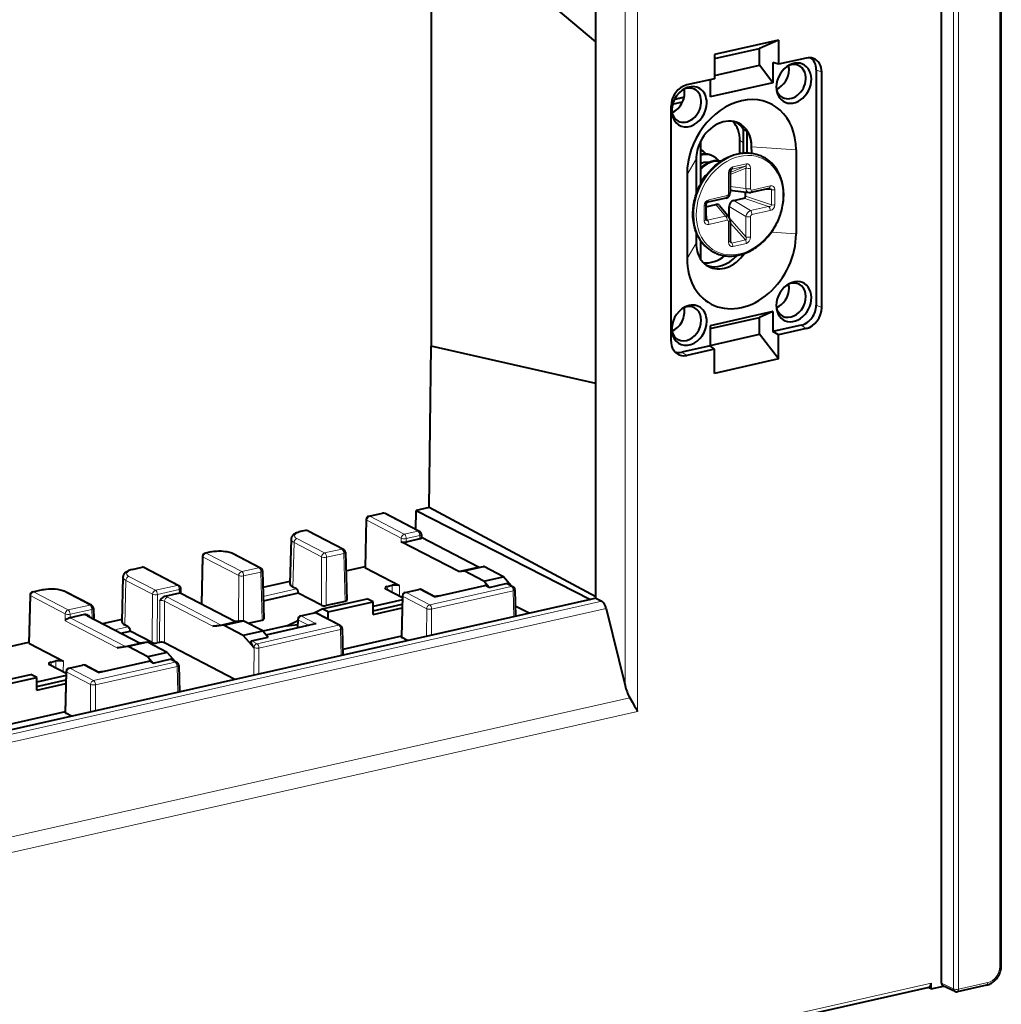
# Model space of a CAD drawing. Extents: x 0 to 420, y 0 to 297.
# Drawn here: x 332 to 360, y 234 to 261 of the extents above; entities that cross this region are included whole.
import ezdxf

# ---------------------------------------------------------------- set-up
doc = ezdxf.new("R2010")
doc.units = 0

msp = doc.modelspace()

# ---------------------------------------------------------------- linework, layer by layer
at = {"color": 7, "lineweight": 18}
for p, q in [((359.655945, 279.070282), (359.655945, 234.689392)), ((358.366394, 278.820312), (358.366394, 234.063599)), ((358.503937, 278.811035), (358.503937, 234.054321)), ((349.52713, 241.815704), (349.52713, 268.663086)), ((349.183289, 242.542236), (349.183289, 267.982941)), ((354.682709, 259.688538), (354.527039, 259.755859)), ((350.552887, 258.903442), (350.827698, 258.965271)), ((352.392639, 257.77536), (352.486572, 257.724609)), ((353.963135, 257.514648), (352.721527, 257.602264)), ((350.914001, 256.828461), (351.171143, 257.254822)), ((352.545471, 257.057587), (352.122437, 256.881592)), ((352.545471, 257.057587), (352.166107, 256.972229)), ((352.572968, 257.124695), (352.193604, 257.039307)), ((352.077393, 256.864532), (352.077393, 256.292114)), ((352.561462, 257.007324), (352.122437, 256.824646)), ((352.166107, 256.972229), (352.148376, 256.962372)), ((352.166107, 256.972229), (352.156555, 256.968658)), ((352.561462, 256.434875), (352.561462, 257.007324)), ((352.689148, 256.429779), (352.689148, 257.002197)), ((353.239197, 256.507294), (352.730286, 256.392761)), ((352.036255, 256.236572), (351.527374, 256.12207)), ((352.122437, 256.489594), (352.561462, 256.434875)), ((353.271484, 256.404327), (353.065399, 256.406616)), ((353.271484, 255.977585), (353.271484, 256.404327)), ((353.371307, 255.979584), (353.371307, 256.406311)), ((351.395233, 255.961624), (351.395233, 255.534882)), ((351.722321, 255.987961), (351.990845, 255.664581)), ((352.219727, 256.099915), (352.684875, 255.82077)), ((353.193756, 255.935287), (352.505066, 256.164124)), ((353.271484, 255.977585), (352.549103, 256.21759)), ((351.481934, 255.550064), (351.440277, 255.896515)), ((352.096344, 255.933319), (352.561462, 255.65419)), ((352.684875, 255.82077), (353.193756, 255.935287)), ((352.730286, 255.70462), (353.239197, 255.819138)), ((351.481934, 255.550064), (351.990845, 255.664581)), ((351.527374, 255.433914), (352.036255, 255.548431)), ((352.077393, 255.511414), (352.077393, 254.93898)), ((352.561462, 255.081757), (352.112152, 255.594345)), ((352.545471, 254.997543), (352.122437, 255.480164)), ((352.561462, 255.081757), (352.561462, 255.65419)), ((352.689148, 255.07666), (352.689148, 255.649094)), ((353.963135, 255.165421), (353.274017, 255.21405)), ((350.914001, 254.479233), (351.171143, 254.905579)), ((352.166107, 254.91217), (352.122437, 255.005676)), ((352.166107, 254.91217), (352.545471, 254.997543)), ((352.193604, 254.816498), (352.572968, 254.901886)), ((354.682709, 253.110703), (354.527039, 253.178009)), ((354.246765, 252.522186), (354.109344, 252.614166)), ((350.905212, 251.770203), (350.767792, 251.862183)), ((341.927887, 245.823044), (341.962372, 247.161316)), ((342.926208, 246.660309), (341.962372, 247.161316)), ((342.045898, 247.27243), (342.424713, 247.357681)), ((343.009735, 246.771439), (342.045898, 247.27243)), ((342.424713, 247.357681), (343.38855, 246.856689)), ((340.273621, 246.873596), (340.124481, 246.840027)), ((341.264923, 246.358307), (340.273621, 246.873596)), ((340.781677, 246.249573), (340.010193, 246.650574)), ((342.92569, 246.563873), (342.926208, 246.660309)), ((343.38855, 246.856689), (343.009735, 246.771439)), ((343.064178, 246.554092), (343.064697, 246.650543)), ((343.443512, 246.735794), (343.064697, 246.650543)), ((343.445953, 246.640015), (343.443512, 246.735794)), ((339.894592, 245.294983), (339.926666, 246.539459)), ((340.698151, 246.138443), (339.926666, 246.539459)), ((341.264923, 246.358307), (340.781677, 246.249573)), ((337.354767, 244.817078), (337.388641, 246.132034)), ((338.379944, 245.616745), (337.388641, 246.132034)), ((337.621307, 246.276718), (337.472168, 246.243149)), ((338.46347, 245.727875), (337.472168, 246.243149)), ((338.946716, 245.836624), (338.175262, 246.23764)), ((340.69104, 244.785934), (340.698151, 246.138443)), ((340.829529, 244.776169), (340.836639, 246.128662)), ((341.319855, 246.237411), (340.836639, 246.128662)), ((341.35437, 244.894287), (341.319855, 246.237411)), ((335.425446, 245.782547), (335.69989, 245.844315)), ((336.663696, 245.343323), (335.69989, 245.844315)), ((338.946716, 245.836624), (338.46347, 245.727875)), ((336.055145, 245.20636), (335.311157, 245.593094)), ((338.37323, 244.340988), (338.379944, 245.616745)), ((338.511841, 244.350922), (338.518433, 245.606979)), ((339.001678, 245.715729), (338.518433, 245.606979)), ((339.036163, 244.372589), (339.001678, 245.715729)), ((332.647827, 245.157471), (332.922272, 245.219238)), ((335.195557, 244.237503), (335.227631, 245.481964)), ((335.971619, 245.095245), (335.227631, 245.481964)), ((336.663696, 245.343323), (336.055145, 245.20636)), ((336.718658, 245.222412), (336.110107, 245.08548)), ((336.718658, 245.222412), (336.7211, 245.126633)), ((339.813629, 245.441193), (339.058868, 245.271347)), ((339.99173, 245.244507), (339.064911, 245.035919)), ((342.536621, 245.219406), (342.53418, 245.31398)), ((342.668213, 245.151001), (342.66922, 245.344376)), ((342.875427, 245.043274), (342.876953, 245.329712)), ((343.058655, 245.142502), (343.437439, 245.227753)), ((343.437439, 245.227753), (343.849701, 245.013458)), ((343.720154, 244.798645), (346.00238, 245.312256)), ((343.849701, 245.013458), (345.286377, 245.336777)), ((346.00238, 245.312256), (345.850128, 245.391388)), ((332.529816, 243.708084), (332.564301, 245.046341)), ((333.528137, 244.545349), (332.564301, 245.046341)), ((333.611664, 244.656479), (332.647827, 245.157471)), ((333.476196, 245.180145), (334.220184, 244.793427)), ((335.964508, 243.742737), (335.971619, 245.095245)), ((336.102997, 243.732971), (336.110107, 245.08548)), ((337.888916, 244.234161), (336.393799, 245.011337)), ((338.27356, 244.320724), (336.722534, 245.126968)), ((340.045227, 245.123276), (339.068298, 244.903427)), ((342.945465, 243.880707), (342.975128, 245.031372)), ((342.975128, 245.031372), (343.636627, 244.687531)), ((343.058655, 245.142502), (343.720154, 244.798645)), ((343.775085, 244.67775), (346.057343, 245.191345)), ((346.075867, 244.469727), (346.057343, 245.191345)), ((348.528442, 244.896545), (320.860138, 238.669998)), ((348.653839, 244.698181), (320.860138, 238.44342)), ((334.220184, 244.793427), (333.611664, 244.656479)), ((334.275146, 244.672531), (333.666626, 244.535583)), ((334.281555, 244.423386), (334.275146, 244.672531)), ((336.171783, 244.909988), (336.16568, 243.74707)), ((336.310272, 244.900208), (336.304169, 243.737305)), ((337.657013, 244.200165), (336.310272, 244.900208)), ((343.632568, 243.919876), (343.636627, 244.687531)), ((343.771271, 243.951096), (343.775085, 244.67775)), ((333.528137, 244.545349), (333.52713, 244.355759)), ((335.215698, 243.632584), (333.664673, 244.438812)), ((333.666626, 244.535583), (333.666107, 244.439133)), ((335.600342, 243.719147), (334.105225, 244.496307)), ((334.200134, 244.465576), (334.217316, 244.470139)), ((334.217316, 244.470139), (334.217651, 244.456604)), ((340.134796, 244.484512), (340.513611, 244.569763)), ((340.134796, 244.484512), (340.547058, 244.270218)), ((340.513611, 244.569763), (341.17511, 244.225906)), ((334.983795, 243.598587), (333.52713, 244.355759)), ((335.114594, 244.383713), (334.586487, 244.264877)), ((334.904388, 244.09964), (335.292694, 244.187012)), ((341.17511, 244.225906), (338.892883, 243.712311)), ((339.154022, 243.956726), (340.547058, 244.270218)), ((340.045929, 244.165985), (340.05127, 244.373383)), ((340.05127, 244.373383), (340.328094, 244.229477)), ((335.083313, 244.006638), (335.346191, 244.065796)), ((341.230072, 244.105011), (338.947845, 243.591415)), ((341.248596, 243.383377), (341.230072, 244.105011)), ((338.892883, 243.712311), (338.740631, 243.791443)), ((338.805328, 242.833542), (338.809357, 243.601181)), ((338.809357, 243.601181), (338.805481, 243.603195)), ((338.944031, 242.864746), (338.947845, 243.591415)), ((333.13855, 243.104431), (333.136108, 243.19902)), ((333.270142, 243.036041), (333.271149, 243.229416)), ((333.477356, 242.928314), (333.478882, 243.214752)), ((333.660553, 243.027527), (334.039368, 243.112778)), ((333.660553, 243.027527), (334.322083, 242.683685)), ((334.039368, 243.112778), (334.45163, 242.898499)), ((334.322083, 242.683685), (336.604309, 243.197281)), ((334.377014, 242.56279), (336.659241, 243.076385)), ((334.45163, 242.898499), (335.888306, 243.221802)), ((336.604309, 243.197281), (336.452057, 243.276428)), ((336.677795, 242.354752), (336.659241, 243.076385)), ((333.547394, 241.765732), (333.577026, 242.916412)), ((333.577026, 242.916412), (334.238525, 242.572556)), ((334.234497, 241.804916), (334.238525, 242.572556)), ((334.373199, 241.836121), (334.377014, 242.56279)), ((349.312622, 242.202942), (320.859039, 235.799667)), ((349.52713, 241.81572), (320.747559, 235.339096)), ((312.585297, 224.057343), (357.738403, 234.218704)), ((358.026855, 234.223679), (358.366394, 234.063599)), ((359.321838, 234.238388), (358.503937, 234.054321))]:
    msp.add_line(p, q, dxfattribs=at)
at = {"color": 7, "lineweight": 40}
for p, q in [((359.700989, 234.717972), (359.700989, 279.098846)), ((358.026855, 234.223679), (358.026855, 279.000122)), ((348.362671, 244.984344), (348.362671, 266.227295)), ((343.761932, 264.410614), (343.761932, 252.030167)), ((348.362671, 260.534546), (343.761932, 264.410614)), ((353.47348, 260.582336), (351.678467, 260.178375)), ((353.47348, 260.582336), (352.944153, 260.350067)), ((353.47348, 260.582336), (353.47348, 259.90683)), ((351.678467, 260.065247), (352.944153, 260.350067)), ((351.678467, 260.178375), (351.678467, 259.502869)), ((352.944153, 259.880219), (352.944153, 260.350067)), ((354.246765, 260.080841), (353.47348, 259.90683)), ((351.678467, 259.595398), (352.944153, 259.880219)), ((353.31781, 259.393127), (352.944153, 259.880219)), ((353.31781, 259.953583), (353.31781, 259.393127)), ((353.47348, 259.90683), (353.31781, 259.953583)), ((354.527039, 259.755859), (354.527039, 253.178009)), ((354.682709, 253.110703), (354.682709, 259.688538)), ((351.678467, 259.502869), (350.905212, 259.328857)), ((351.559326, 259.476044), (351.559326, 258.997406)), ((353.31781, 259.393127), (351.559326, 258.997406)), ((350.832825, 258.987762), (350.564484, 258.927368)), ((350.469238, 252.162491), (350.469238, 258.740326)), ((350.51181, 258.79184), (350.788696, 258.854156)), ((352.486572, 258.098114), (352.486572, 257.429047)), ((352.486572, 258.098114), (352.599426, 258.042572)), ((352.599426, 257.432587), (352.599426, 258.042572)), ((351.2883, 257.741333), (351.290222, 257.746521)), ((351.2883, 257.741333), (351.2883, 256.546967)), ((352.392639, 257.417175), (352.392639, 257.77536)), ((352.716583, 257.527008), (352.716583, 257.423492)), ((353.963135, 257.514648), (353.963135, 255.165421)), ((351.171143, 257.254822), (351.171143, 256.272644)), ((353.031494, 257.324188), (353.047607, 257.315826)), ((350.914001, 256.828461), (350.914001, 254.479233)), ((352.122437, 256.893127), (352.122437, 256.320679)), ((352.182495, 256.379761), (352.650543, 256.321411)), ((352.549103, 256.21759), (352.549103, 256.334076)), ((353.206177, 256.438293), (352.697266, 256.323792)), ((353.215332, 256.439423), (353.206177, 256.438293)), ((351.437012, 255.923752), (351.722321, 255.987961)), ((351.440277, 255.990189), (351.440277, 255.563446)), ((352.003235, 256.167603), (351.494354, 256.05307)), ((351.819397, 255.95726), (352.090576, 255.630661)), ((352.219727, 256.099915), (352.505066, 256.164124)), ((352.096344, 255.623184), (352.096344, 255.933319)), ((351.440491, 255.559494), (351.440277, 255.563446)), ((352.122437, 255.539993), (352.122437, 254.96756)), ((351.171143, 255.209045), (351.171143, 254.905579)), ((351.2883, 254.985504), (351.2883, 254.471786)), ((351.647888, 254.662308), (351.664001, 254.653946)), ((351.2883, 254.471786), (351.290222, 254.464569)), ((353.31781, 252.99649), (351.559326, 252.600754)), ((353.31781, 252.99649), (352.944153, 252.83252)), ((353.31781, 252.99649), (353.31781, 252.436035)), ((351.559326, 252.520889), (352.944153, 252.83252)), ((352.944153, 252.362686), (352.944153, 252.83252)), ((351.559326, 252.600754), (351.559326, 252.040314)), ((354.109344, 252.614166), (353.31781, 252.436035)), ((353.47348, 252.348175), (353.31781, 252.436035)), ((354.246765, 252.522186), (353.47348, 252.348175)), ((351.559326, 252.051041), (352.944153, 252.362686)), ((353.47348, 251.672653), (352.944153, 252.362686)), ((353.47348, 251.672653), (353.47348, 252.348175)), ((343.709564, 247.519592), (343.761932, 252.030167)), ((348.362671, 250.984131), (343.761932, 252.030167)), ((351.559326, 252.040314), (350.767792, 251.862183)), ((351.678467, 251.944214), (350.905212, 251.770203)), ((351.678467, 251.944214), (351.559326, 252.040314)), ((351.678467, 251.268692), (351.678467, 251.944214)), ((353.47348, 251.672653), (351.678467, 251.268692)), ((343.335968, 246.902756), (343.344238, 247.437378)), ((343.709564, 247.519592), (343.344238, 247.437378)), ((343.344238, 247.437378), (348.217621, 244.951706)), ((348.362671, 245.017853), (343.709564, 247.519592)), ((341.945953, 247.180984), (341.911438, 245.842087)), ((342.023956, 247.276031), (342.402771, 247.361282)), ((343.434509, 246.851532), (342.470673, 247.352539)), ((340.251648, 246.877182), (340.102509, 246.843628)), ((339.844421, 246.63559), (339.812317, 245.390472)), ((340.31955, 246.868439), (341.310852, 246.353165)), ((343.445953, 246.640015), (343.064178, 246.554092)), ((343.488495, 246.765289), (343.490967, 246.668884)), ((345.080505, 245.852585), (343.490723, 246.678955)), ((344.531677, 245.729065), (342.92569, 246.563873)), ((337.372223, 246.151703), (337.338043, 244.82576)), ((337.599365, 246.280304), (337.450226, 246.24675)), ((338.221191, 246.232483), (338.992676, 245.831467)), ((341.364868, 246.266907), (341.399384, 244.923157)), ((335.403473, 245.786133), (335.677917, 245.8479)), ((335.74585, 245.839157), (336.709656, 245.338165)), ((341.378143, 245.749832), (341.91214, 245.87001)), ((342.876953, 245.329712), (341.927887, 245.823044)), ((344.534607, 245.729721), (345.077606, 245.851929)), ((344.685608, 245.745193), (345.228607, 245.867401)), ((345.077606, 245.851929), (345.080505, 245.852585)), ((345.080505, 245.852585), (345.230072, 245.867722)), ((345.230072, 245.867722), (345.228607, 245.867401)), ((345.779724, 245.582001), (345.230072, 245.867722)), ((335.145386, 245.578094), (335.113281, 244.332993)), ((339.046692, 245.745224), (339.081207, 244.401459)), ((344.531677, 245.729065), (344.684143, 245.744873)), ((344.531677, 245.729065), (344.534607, 245.729721)), ((344.685608, 245.745193), (344.684143, 245.744873)), ((345.233826, 245.459152), (344.684143, 245.744873)), ((345.235291, 245.459473), (345.77829, 245.58168)), ((345.779724, 245.582001), (345.77829, 245.58168)), ((346.001831, 245.331253), (345.779724, 245.582001)), ((332.625885, 245.161057), (332.90033, 245.222824)), ((336.766998, 245.122589), (336.763672, 245.251923)), ((339.813843, 245.449783), (339.058624, 245.279831)), ((339.99173, 245.244507), (339.894592, 245.294983)), ((342.491333, 245.242935), (342.957367, 245.000687)), ((342.53418, 245.31398), (342.66922, 245.344376)), ((343.036682, 245.146088), (343.415497, 245.231339)), ((343.865479, 245.023987), (343.483398, 245.222595)), ((343.861115, 245.024567), (345.264282, 245.340332)), ((345.235291, 245.459473), (345.233826, 245.459152)), ((345.383392, 245.286346), (345.233826, 245.459152)), ((345.383392, 245.286346), (345.286377, 245.336777)), ((345.383392, 245.286346), (345.386292, 245.287003)), ((345.386292, 245.287003), (345.850128, 245.391388)), ((345.921356, 245.373093), (346.04834, 245.307098)), ((346.102325, 245.220856), (346.121368, 244.479965)), ((348.217621, 244.951706), (320.860138, 238.795105)), ((332.547852, 245.066025), (332.513367, 243.727112)), ((334.266144, 244.788269), (333.522156, 245.175003)), ((336.7211, 245.126633), (336.314697, 245.035172)), ((336.721344, 245.126694), (336.722534, 245.126968)), ((336.759155, 245.126663), (338.294586, 244.328537)), ((340.045227, 245.121628), (339.068359, 244.901779)), ((340.045227, 245.121628), (340.045227, 245.123276)), ((340.69104, 244.785934), (340.045227, 245.121628)), ((340.717194, 244.686661), (341.970276, 244.968658)), ((342.135193, 244.88295), (341.970276, 244.968658)), ((342.958679, 245.051041), (342.928986, 243.89975)), ((343.83609, 245.039276), (344.000366, 245.055908)), ((348.362671, 244.984344), (348.217621, 244.951706)), ((348.362671, 244.984344), (348.528442, 244.896545)), ((334.32016, 244.702026), (334.327942, 244.399277)), ((337.318054, 244.836151), (337.338409, 244.840729)), ((340.470428, 244.568573), (340.717194, 244.686661)), ((340.882111, 244.600952), (340.717194, 244.686661)), ((341.35437, 244.894287), (340.829529, 244.776169)), ((340.882111, 244.600952), (342.135193, 244.88295)), ((342.138794, 244.528687), (342.135193, 244.88295)), ((342.955811, 244.939911), (342.136475, 244.755539)), ((342.137756, 244.630829), (342.952576, 244.814194)), ((342.138794, 244.528687), (342.949921, 244.711227)), ((346.504517, 244.566193), (346.114044, 244.76535)), ((348.653839, 244.698181), (349.183289, 242.542236)), ((333.665863, 244.439072), (333.664673, 244.438812)), ((334.07254, 244.530594), (333.666107, 244.439133)), ((334.151001, 244.491257), (334.149811, 244.491913)), ((334.151184, 244.49115), (335.621368, 243.726944)), ((340.034821, 244.393051), (340.02887, 244.16214)), ((340.112823, 244.488098), (340.491638, 244.573349)), ((341.221069, 244.220749), (340.55957, 244.564606)), ((340.884186, 244.395874), (340.882111, 244.600952)), ((335.114807, 244.392303), (334.575043, 244.270828)), ((335.292694, 244.187012), (335.195557, 244.237503)), ((337.95932, 244.231491), (337.657013, 244.200165)), ((337.888916, 244.234161), (338.27356, 244.320724)), ((337.960754, 244.231812), (337.95932, 244.231491)), ((338.508972, 243.94577), (337.95932, 244.231491)), ((337.960754, 244.231812), (338.503784, 244.354019)), ((338.505219, 244.35434), (338.287384, 244.332291)), ((338.505219, 244.35434), (338.503784, 244.354019)), ((339.054901, 244.068634), (338.505219, 244.35434)), ((338.641144, 244.283691), (339.036163, 244.372589)), ((339.728882, 244.213715), (339.059753, 244.063141)), ((339.147705, 243.963837), (340.49173, 244.266296)), ((339.728882, 244.213715), (340.033966, 244.359711)), ((339.728882, 244.213715), (340.031006, 244.244675)), ((341.275085, 244.134506), (341.294098, 243.393616)), ((335.08551, 244.005478), (335.346191, 244.064148)), ((335.346191, 244.064148), (335.346191, 244.065796)), ((335.964508, 243.742737), (335.346191, 244.064148)), ((338.510437, 243.946106), (338.508972, 243.94577)), ((338.508972, 243.94577), (338.805481, 243.603195)), ((338.510437, 243.946106), (339.053436, 244.068298)), ((338.740631, 243.791443), (339.204468, 243.895828)), ((339.054901, 244.068634), (339.053436, 244.068298)), ((339.054901, 244.068634), (339.207367, 243.896484)), ((339.204468, 243.895828), (339.207367, 243.896484)), ((342.929474, 243.918045), (341.2901, 243.549118)), ((343.100464, 243.800125), (342.945465, 243.880707)), ((331.980072, 243.634872), (332.514069, 243.755051)), ((333.478882, 243.214752), (332.529816, 243.708084)), ((335.286072, 243.629898), (334.983795, 243.598587)), ((335.215698, 243.632584), (335.600342, 243.719147)), ((335.832001, 243.752762), (335.286072, 243.629898)), ((335.835754, 243.344177), (335.286072, 243.629898)), ((335.832001, 243.752762), (335.614136, 243.730698)), ((336.381653, 243.467041), (335.832001, 243.752762)), ((336.16568, 243.74707), (336.102997, 243.732971)), ((338.273193, 242.713791), (336.304169, 243.737305)), ((336.381653, 243.467041), (335.835754, 243.344177)), ((335.835754, 243.344177), (335.985321, 243.171387)), ((336.381653, 243.467041), (336.60376, 243.216293)), ((333.093262, 243.127975), (333.559296, 242.885727)), ((333.136108, 243.19902), (333.271149, 243.229416)), ((333.638611, 243.031128), (334.017426, 243.116379)), ((334.467407, 242.909027), (334.085327, 243.107635)), ((334.463043, 242.909592), (335.866211, 243.225372)), ((335.985321, 243.171387), (335.888306, 243.221802)), ((335.985321, 243.171387), (336.452057, 243.276428)), ((336.523285, 243.258133), (336.650238, 243.192123)), ((336.704254, 243.105881), (336.723297, 242.36499)), ((331.319122, 242.571701), (332.572205, 242.853699)), ((331.484039, 242.485992), (332.737122, 242.767975)), ((332.737122, 242.767975), (332.572205, 242.853699)), ((332.740692, 242.413727), (332.737122, 242.767975)), ((333.557739, 242.824951), (332.738403, 242.640564)), ((333.560608, 242.936081), (333.530914, 241.784775)), ((334.438019, 242.924301), (334.602295, 242.940933)), ((332.739655, 242.515869), (333.554504, 242.699234)), ((332.740692, 242.413727), (333.551849, 242.596268)), ((333.531403, 241.80307), (331.892029, 241.434143)), ((333.702393, 241.685165), (333.547394, 241.765732)), ((357.738403, 234.064804), (357.738403, 234.218704)), ((312.585297, 223.964996), (357.682281, 234.113739)), ((357.738403, 234.064804), (357.646606, 234.105713)), ((357.738403, 234.064804), (358.086609, 234.143173)), ((358.406311, 233.992432), (358.066406, 234.152695)), ((359.288818, 234.169403), (358.470917, 233.985336))]:
    msp.add_line(p, q, dxfattribs=at)
for points in [[(351.232788, 255.076843), (351.212708, 255.115417), (351.193939, 255.154984), (351.176544, 255.195511), (351.160553, 255.236938), (351.145935, 255.279221), (351.13269, 255.322311), (351.120911, 255.366165), (351.110535, 255.410721), (351.102417, 255.451492), (351.091797, 255.518066), (351.085815, 255.569153), (351.080353, 255.642197), (351.078674, 255.689865), (351.078491, 255.737854), (351.079742, 255.786148), (351.082428, 255.834641), (351.086578, 255.883316), (351.092194, 255.932098), (351.099213, 255.980942), (351.107666, 256.029785), (351.117554, 256.078583), (351.128845, 256.127258), (351.14151, 256.175781), (351.155548, 256.224091), (351.170959, 256.272125), (351.187683, 256.319824), (351.20575, 256.367157), (351.225128, 256.414062), (351.245758, 256.46048), (351.26767, 256.506348), (351.290802, 256.551636), (351.315125, 256.596283), (351.340637, 256.640259), (351.367279, 256.683472), (351.39505, 256.725891), (351.423889, 256.767487), (351.453827, 256.808197), (351.484741, 256.847961), (351.516663, 256.886749), (351.54953, 256.92453), (351.583313, 256.961243), (351.617981, 256.996857), (351.653473, 257.031311), (351.689758, 257.064575), (351.726807, 257.096619), (351.764587, 257.12738), (351.80304, 257.15686), (351.842102, 257.184998), (351.881775, 257.211792), (351.921997, 257.237183), (351.962738, 257.261108), (351.998413, 257.280701), (352.058075, 257.310608), (352.105743, 257.332062), (352.172241, 257.358429), (352.215027, 257.37323), (352.257965, 257.386414), (352.301025, 257.39801), (352.344147, 257.407959), (352.387329, 257.41626), (352.43045, 257.422882), (352.473511, 257.427826), (352.512451, 257.430847), (352.551239, 257.432495), (352.589844, 257.432739), (352.644012, 257.430695), (352.685944, 257.427155), (352.727478, 257.421936), (352.768585, 257.415009), (352.809204, 257.406372), (352.849304, 257.396057), (352.888794, 257.384094), (352.927643, 257.370453), (352.96582, 257.355194), (352.998962, 257.340332), (353.031494, 257.324188)], [(351.794159, 257.213623), (351.780304, 257.230682), (351.765198, 257.24762), (351.749023, 257.26413), (351.732239, 257.279694), (351.714783, 257.294373), (351.695129, 257.309235), (351.676575, 257.321869), (351.658173, 257.33313), (351.639252, 257.343506), (351.619873, 257.352966), (351.598389, 257.362152), (351.576843, 257.370148), (351.556061, 257.376678), (351.534943, 257.382294), (351.513489, 257.386902), (351.488617, 257.390961), (351.462799, 257.39389), (351.441528, 257.395233), (351.398468, 257.395264), (351.376038, 257.39386), (351.349731, 257.391083), (351.322845, 257.386902), (351.2883, 257.379639)], [(351.664001, 254.653946), (351.696533, 254.637817), (351.729675, 254.62294), (351.767853, 254.607666), (351.806702, 254.59404), (351.846191, 254.582062), (351.886261, 254.571762), (351.92688, 254.563141), (351.967987, 254.556198), (352.009552, 254.550964), (352.051453, 254.54744), (352.093719, 254.545609), (352.136261, 254.545486), (352.179016, 254.547058), (352.221954, 254.550308), (352.265015, 254.555267), (352.308167, 254.56189), (352.351318, 254.570175), (352.39447, 254.580124), (352.437531, 254.591705), (352.480469, 254.604904), (352.523224, 254.619705), (352.589752, 254.646072), (352.637421, 254.667511), (352.697083, 254.697433), (352.732758, 254.717026), (352.773499, 254.740967), (352.81369, 254.766342), (352.853363, 254.793121), (352.892456, 254.821274), (352.930908, 254.850739), (352.968689, 254.881531), (353.005737, 254.913574), (353.042023, 254.946838), (353.077515, 254.981293), (353.112183, 255.016891), (353.145966, 255.053604), (353.178833, 255.09137), (353.210754, 255.130173), (353.241669, 255.169952), (353.271576, 255.210648), (353.300446, 255.252243), (353.328217, 255.294662), (353.354858, 255.337891), (353.380371, 255.381836), (353.404694, 255.426483), (353.427826, 255.471771), (353.449707, 255.517654), (353.470367, 255.564072), (353.489716, 255.610962), (353.507782, 255.658295), (353.524536, 255.706009), (353.539948, 255.754044), (353.553986, 255.802353), (353.56665, 255.850876), (353.577942, 255.899567), (353.587799, 255.948349), (353.596252, 255.997192), (353.603302, 256.046051), (353.608887, 256.094818), (353.613068, 256.143494), (353.615753, 256.191986), (353.617004, 256.240265), (353.616791, 256.288269), (353.615143, 256.335938), (353.60968, 256.408997), (353.603699, 256.460052), (353.593079, 256.526642), (353.584961, 256.567413), (353.574585, 256.611969), (353.562775, 256.655823), (353.549561, 256.698914), (353.534943, 256.741211), (353.518921, 256.782623), (353.501556, 256.823151), (353.482788, 256.862732), (353.462708, 256.901276)], [(340.102509, 246.843628), (340.066101, 246.834518), (340.031555, 246.823959), (339.999512, 246.812042), (339.968323, 246.797897), (339.939636, 246.781754), (339.926056, 246.772675), (339.912994, 246.762756), (339.901398, 246.752747), (339.89035, 246.741776), (339.879913, 246.729691), (339.866974, 246.711075), (339.858093, 246.69426), (339.851074, 246.675858), (339.846375, 246.656128), (339.844421, 246.63559)], [(337.599365, 246.280304), (337.637421, 246.287994), (337.697205, 246.29689), (337.759369, 246.302612), (337.822906, 246.305145), (337.88678, 246.304443), (337.94986, 246.300537), (338.011108, 246.293457), (338.050446, 246.286972), (338.088287, 246.279083), (338.124451, 246.269775), (338.158722, 246.258987), (338.186432, 246.248535), (338.221191, 246.232483)], [(335.403473, 245.786133), (335.367065, 245.777039), (335.33252, 245.766479), (335.300476, 245.754562), (335.269287, 245.740417), (335.240601, 245.724274), (335.22702, 245.715195), (335.213959, 245.705292), (335.202362, 245.695282), (335.191315, 245.684296), (335.180878, 245.672211), (335.167938, 245.653595), (335.159058, 245.63678), (335.152039, 245.618378), (335.147339, 245.598648), (335.145386, 245.578094)], [(332.90033, 245.222824), (332.938385, 245.230499), (332.998169, 245.239395), (333.060333, 245.245132), (333.123871, 245.24765), (333.187744, 245.246964), (333.250824, 245.243057), (333.312073, 245.235977), (333.35141, 245.229492), (333.389252, 245.221603), (333.425415, 245.212296), (333.459686, 245.201508), (333.487396, 245.19104), (333.522156, 245.175003)], [(336.314697, 245.035172), (336.299469, 245.030609), (336.284973, 245.0242), (336.269714, 245.01532), (336.255676, 245.005264), (336.234985, 244.98703), (336.222778, 244.974442), (336.201294, 244.949188), (336.175507, 244.91507), (336.171783, 244.909988)], [(334.07254, 244.530594), (334.087769, 244.532883), (334.102325, 244.53302), (334.117706, 244.531036), (334.131866, 244.527313), (334.144257, 244.522583), (334.15564, 244.517014), (334.166962, 244.510345), (334.187164, 244.495926), (334.213501, 244.473541), (334.217316, 244.470139)], [(338.27356, 244.320724), (338.289734, 244.324966), (338.294128, 244.326797), (338.294952, 244.327469), (338.295105, 244.327759), (338.295105, 244.328064), (338.294983, 244.328247), (338.294586, 244.328537)], [(335.600342, 243.719147), (335.616516, 243.723373), (335.62088, 243.725204), (335.621735, 243.725876), (335.621887, 243.726166), (335.621887, 243.726486), (335.621765, 243.726654), (335.621368, 243.726944)], [(349.312622, 242.202942), (349.381348, 242.082993), (349.447876, 241.965622), (349.47934, 241.908112), (349.52713, 241.815704)], [(359.288574, 234.169342), (359.318481, 234.1772), (359.347687, 234.187134), (359.376282, 234.199112), (359.404236, 234.213028), (359.429291, 234.227493), (359.453613, 234.243469), (359.477112, 234.260864), (359.499756, 234.279617), (359.522369, 234.300522), (359.543884, 234.322723), (359.564301, 234.34613), (359.583496, 234.370667), (359.60141, 234.39624), (359.618011, 234.422745), (359.63327, 234.450089), (359.647064, 234.47818), (359.659424, 234.506927), (359.670227, 234.536224), (359.679474, 234.565979), (359.687134, 234.596085), (359.693146, 234.626434), (359.697479, 234.656937), (359.700104, 234.687485), (359.700989, 234.717972)]]:
    msp.add_lwpolyline(points, dxfattribs=at)
at = {"color": 7, "lineweight": 18}
for points in [[(351.78421, 257.21402), (351.75824, 257.242676), (351.730194, 257.268921), (351.700165, 257.292542), (351.668365, 257.313446), (351.634888, 257.331482), (351.599976, 257.346558), (351.563782, 257.358612), (351.530823, 257.366699), (351.497192, 257.372375), (351.463013, 257.37561), (351.428406, 257.376465), (351.405334, 257.375702), (351.382172, 257.373901), (351.358673, 257.371033), (351.335175, 257.367157), (351.288635, 257.356445)], [(352.545471, 254.997543), (352.552368, 254.998367), (352.558472, 255.00116), (352.563477, 255.005798), (352.566406, 255.01033), (352.568573, 255.01561), (352.570618, 255.02507), (352.571167, 255.035599), (352.570312, 255.046783), (352.568329, 255.05835), (352.561462, 255.081757)]]:
    msp.add_lwpolyline(points, dxfattribs=at)
for centre, radius, start, end in [((351.08847, 257.108582), 0.44998, 39.603681, 63.642972), ((351.862915, 256.427795), 0.781102, 107.381673, 137.327278), ((351.781952, 256.66333), 0.531587, 82.649087, 106.638166), ((352.019348, 256.291595), 0.05792, 287.096842, 0.493765), ((351.56601, 255.955002), 0.171393, 103.025972, 177.78309), ((353.200531, 255.986191), 0.171393, 283.025974, 357.783092), ((352.747223, 255.649597), 0.05792, 107.09684, 180.493763), ((352.011932, 255.560852), 0.105462, 41.596579, 101.495669), ((336.276306, 244.760757), 0.276919, 64.879735, 82.039465)]:
    msp.add_arc(centre, radius, start, end, dxfattribs=at)
at = {"color": 7, "lineweight": 40}
for centre, radius, start, end in [((351.072601, 257.108398), 0.469998, 37.580097, 62.67943), ((352.145294, 257.602142), 0.576219, 352.507523, 0.01043), ((351.484253, 256.678711), 0.490055, 107.097756, 113.569298), ((351.842102, 256.44632), 0.780396, 107.161946, 135.170523), ((351.460724, 256.772797), 0.393103, 80.421174, 107.850483), ((351.766968, 256.677155), 0.537011, 78.936722, 106.769708), ((352.011047, 256.257416), 0.791614, 131.536029, 155.894888), ((352.213867, 256.898376), 0.091127, 129.182114, 183.285548), ((351.964783, 256.319977), 0.157484, 284.166308, 0.255576), ((352.193298, 256.470459), 0.091336, 219.191402, 263.221246), ((352.667084, 256.457672), 0.137266, 263.07993, 282.708521), ((351.511139, 255.983475), 0.071533, 103.567408, 174.58876), ((351.74707, 255.896118), 0.094836, 40.220204, 105.08593), ((352.492188, 256.219818), 0.057145, 283.030844, 357.770281), ((351.98114, 255.541443), 0.141247, 359.413432, 39.189785), ((352.190613, 254.965149), 0.068167, 177.981015, 201.270461), ((342.045898, 247.178467), 0.1, 102.685487, 178.558425), ((342.424713, 247.263718), 0.099999, 62.641113, 102.685672), ((340.273621, 246.779633), 0.099999, 62.641113, 102.685672), ((343.38855, 246.762726), 0.1, 1.472535, 62.641461), ((341.264923, 246.264343), 0.1, 1.472533, 62.641454), ((337.472168, 246.149185), 0.1, 102.685487, 178.558425), ((335.69989, 245.750336), 0.099999, 62.641113, 102.685672), ((338.946716, 245.742645), 0.1, 1.472537, 62.641461), ((341.935272, 245.847015), 0.02467, 191.687938, 252.913036), ((336.663696, 245.249344), 0.1, 1.472533, 62.641454), ((343.437439, 245.133789), 0.099999, 62.641133, 102.685672), ((345.270386, 245.308792), 0.032167, 60.260485, 100.943174), ((346.00238, 245.218277), 0.1, 1.472533, 62.641454), ((332.647827, 245.063507), 0.1, 102.685487, 178.558425), ((336.741241, 245.072098), 0.057692, 71.810847, 108.817809), ((343.058655, 245.048523), 0.1, 102.685487, 178.558412), ((343.870178, 245.004364), 0.022266, 114.201972, 156.074945), ((334.220184, 244.699463), 0.1, 1.472537, 62.641461), ((333.740234, 244.158203), 0.290891, 105.071218, 137.166495), ((340.134796, 244.390533), 0.1, 102.685481, 178.558439), ((340.513611, 244.4758), 0.099999, 62.641086, 102.685686), ((337.390991, 246.857498), 2.670492, 275.716722, 280.747341), ((340.532684, 244.078842), 0.191898, 85.709722, 102.325885), ((341.17511, 244.131943), 0.1, 1.472537, 62.641461), ((342.95282, 243.904663), 0.024668, 191.681913, 252.915563), ((332.53717, 243.732056), 0.02467, 191.687938, 252.913036), ((334.717773, 246.25592), 2.670492, 275.716722, 280.747341), ((333.660553, 242.933563), 0.1, 102.685481, 178.558439), ((334.039368, 243.018814), 0.099999, 62.641086, 102.685686), ((335.872314, 243.193832), 0.032167, 60.260485, 100.943174), ((336.604309, 243.103317), 0.1, 1.472535, 62.641461), ((334.472107, 242.889404), 0.022269, 114.204253, 156.071612), ((350.514374, 242.85318), 1.366674, 193.14856, 208.416765), ((333.554749, 241.789703), 0.024668, 191.681913, 252.915563), ((358.102417, 234.218307), 0.075241, 175.932545, 241.257134), ((358.448975, 234.082886), 0.1, 244.7621, 282.68357)]:
    msp.add_arc(centre, radius, start, end, dxfattribs=at)
for centre, major_axis, ratio, start_param, end_param in [((354.246765, 259.590424), (-0.240692, -0.463058), 0.785005, 3.25268677, 3.726472952), ((354.109344, 259.661865), (-0.230621, -0.443649), 0.785005, 2.155676625, 3.057807546), ((353.900482, 259.379944), (-0.270538, -0.520493), 0.785005, 3.962398823, 5.297269278), ((353.900482, 259.379944), (-0.270538, -0.520493), 0.785005, 5.462459866, 10.245583666), ((353.818054, 259.422791), (-0.230621, -0.443649), 0.785005, 0.000025207, 3.141617861), ((353.818054, 259.422791), (-0.230621, -0.443649), 0.785005, 3.141617861, 3.883626508), ((353.35083, 259.665649), (-0.230621, -0.443649), 0.785005, 2.155676625, 2.410965511), ((354.246765, 259.590424), (-0.240692, -0.463058), 0.785005, 2.155676625, 3.25268677), ((353.35083, 259.665649), (-0.230621, -0.443649), 0.785005, 0.735261481, 2.155676625), ((350.905212, 258.83844), (-0.240692, -0.463058), 0.785005, 3.726472952, 5.297269278), ((350.894196, 258.764801), (-0.230621, -0.443649), 0.785005, 3.141617861, 3.883626508), ((350.976654, 258.721954), (-0.270538, -0.520493), 0.785005, 2.155677079, 3.962398823), ((353.900482, 259.379944), (-0.270538, -0.520493), 0.785005, 5.297269278, 5.462459866), ((350.976654, 258.721954), (-0.270538, -0.520493), 0.785005, 3.962398823, 5.462459866), ((350.894196, 258.764801), (-0.230621, -0.443649), 0.785005, 0.000025207, 3.141617861), ((350.426971, 259.00766), (-0.230621, -0.443649), 0.785005, 1.632077849, 2.410965511), ((352.438568, 257.17157), (-0.841705, -1.619308), 0.785005, 2.155676625, 5.297269278), ((353.818054, 259.422791), (-0.230621, -0.443649), 0.785005, 5.541290662, 6.283210514), ((350.426971, 259.00766), (-0.230621, -0.443649), 0.785005, 0.735261707, 1.632077849), ((350.976654, 258.721954), (-0.270538, -0.520493), 0.785005, 5.462459866, 8.438861922), ((350.894196, 258.764801), (-0.230621, -0.443649), 0.785005, 5.541290662, 6.283210514), ((351.945801, 257.427704), (-0.428253, -0.823898), 0.785005, 3.163713253, 4.733392094), ((351.614075, 257.600128), (0.42984, 0.826935), 0.785005, 5.297269278, 6.017350067), ((351.833923, 257.48584), (0.426636, 0.82074), 0.785005, 5.862258083, 6.218474196), ((351.945801, 257.427704), (-0.428253, -0.823898), 0.785005, 2.155676625, 3.163713253), ((351.943848, 257.428711), (0.428223, 0.823837), 0.785005, 5.210525558, 5.861165811), ((351.943848, 257.428711), (-0.426636, -0.82074), 0.785005, 4.739369146, 5.297269278), ((352.358154, 255.991913), (-0.691162, -1.323013), 0.795125, 2.652207833, 3.143238542), ((352.223572, 255.957642), (-0.065613, -0.135117), 0.806843, 3.713602859, 5.254240925), ((352.438568, 254.822327), (-0.841705, -1.619308), 0.785005, 5.297269278, 8.438861932), ((351.943848, 255.079483), (0.426636, 0.82074), 0.785005, 2.155676625, 2.713576758), ((352.337402, 255.986328), (-0.691284, -1.323105), 0.795093, 5.793860656, 6.284869039), ((351.945801, 255.078461), (0.428253, 0.823898), 0.785005, 3.119471565, 4.555562647), ((351.945801, 255.078461), (0.428253, 0.823898), 0.785005, 2.719553809, 3.119471565), ((351.614075, 255.250916), (-0.42984, -0.826935), 0.785005, 0.265832148, 1.065472964), ((351.833923, 255.136627), (-0.426636, -0.82074), 0.785005, 0.064857098, 1.254121198), ((353.900482, 253.271942), (-0.270538, -0.520493), 0.785005, 3.962398824, 5.297269278), ((353.900482, 253.271942), (-0.270538, -0.520493), 0.785005, 5.462459866, 10.245583666), ((353.818054, 253.314804), (0.230621, 0.443649), 0.785005, 3.141617861, 6.283210514), ((353.818054, 253.314804), (0.230621, 0.443649), 0.785005, 0.000025207, 0.742033855), ((353.35083, 253.557663), (-0.230621, -0.443649), 0.785005, 2.155676625, 2.406331092), ((353.35083, 253.557663), (-0.230621, -0.443649), 0.785005, 0.730718557, 2.155676625), ((350.976654, 252.613953), (-0.270538, -0.520493), 0.785005, 3.962398824, 5.462459866), ((350.426971, 252.899673), (-0.230621, -0.443649), 0.785005, 0.730718557, 2.406691998), ((350.894196, 252.656815), (0.230621, 0.443649), 0.785005, 3.141617861, 6.283210514), ((350.894196, 252.656815), (0.230621, 0.443649), 0.785005, 0.000025207, 0.742033855), ((350.976654, 252.613953), (-0.270538, -0.520493), 0.785005, 2.155676635, 3.962398824), ((353.900482, 253.271942), (-0.270538, -0.520493), 0.785005, 5.297269278, 5.462459866), ((353.818054, 253.314804), (0.230621, 0.443649), 0.785005, 2.399698009, 3.141617861), ((354.109344, 253.084015), (-0.230621, -0.443649), 0.785005, 0.584880298, 2.155676625), ((354.246765, 253.012589), (0.240692, 0.463058), 0.785005, 3.726472952, 5.297269278), ((350.976654, 252.613953), (-0.270538, -0.520493), 0.785005, 5.462459866, 8.438861477), ((350.894196, 252.656815), (0.230621, 0.443649), 0.785005, 2.399698009, 3.141617861), ((350.905212, 252.260605), (0.240692, 0.463058), 0.785005, 2.155676625, 3.030498456), ((350.767792, 252.332031), (-0.230621, -0.443649), 0.785005, 0.08382073, 0.584880298), ((350.905212, 252.260605), (0.240692, 0.463058), 0.785005, 3.030498456, 3.726472952), ((343.390961, 246.668579), (0.100037, 0), 0.341924, 5.294582017, 6.292028612), ((343.009216, 246.582672), (-0.100006, 0), 0.342116, 0.582040562, 2.152532303), ((340.312103, 245.388916), (0.499817, -0.000076), 0.342024, 3.13285393, 3.723715263), ((339.990265, 245.150208), (0.020111, -0.097977), 0.522352, 1.18720159, 2.740544624), ((342.616699, 245.271133), (0.150055, 0), 0.341924, 2.15298936, 3.150439359), ((342.616699, 245.271133), (0.150055, 0), 0.341924, 3.150439359, 3.723481101), ((342.751648, 245.301498), (-0.149994, 0), 0.342116, 3.723633216, 5.294124956), ((346.00116, 245.218918), (0.164429, -0.165482), 0.316931, 2.360176527, 2.945090889), ((340.774567, 244.804749), (-0.100006, 0), 0.342116, 0.582040565, 2.152532302), ((341.299347, 244.922852), (0.100037, 0), 0.341924, 5.294582013, 6.292028612), ((348.52597, 244.662842), (0.056885, -0.243484), 0.530226, 1.592043299, 2.708886427), ((338.981171, 244.401154), (0.100037, 0), 0.341924, 5.294582013, 6.292032078), ((335.613068, 244.331421), (0.499817, -0.000076), 0.342024, 3.13285393, 3.723715267), ((335.291229, 244.092712), (-0.020111, 0.097977), 0.522352, 4.328794243, 5.882137278), ((336.048035, 243.761551), (-0.100006, 0), 0.342116, 0.582040564, 2.152532302), ((336.220612, 243.718491), (0.100006, 0), 0.342116, 0.582040562, 2.152532302), ((338.891663, 243.618988), (0.164429, -0.165482), 0.316931, 2.945090889, 4.498433923), ((333.218628, 243.156158), (0.150055, 0), 0.341924, 2.15298936, 3.150439359), ((333.218628, 243.156158), (0.150055, 0), 0.341924, 3.150439359, 3.723481101), ((333.353577, 243.186539), (-0.149994, 0), 0.342116, 3.723633216, 5.294124956), ((336.603058, 243.103958), (0.164429, -0.165482), 0.316931, 2.360176527, 2.945090889), ((357.644989, 234.259094), (0.039581, -0.144791), 0.584401, 6.256643309, 7.416520569)]:
    msp.add_ellipse(centre, major_axis=major_axis, ratio=ratio, start_param=start_param, end_param=end_param, dxfattribs=at)
at = {"color": 7, "lineweight": 18}
for centre, major_axis, ratio, start_param, end_param in [((352.355804, 255.984879), (-0.691833, -1.330933), 0.785005, 3.141608552, 6.283201205), ((352.38327, 255.970596), (-0.668762, -1.286575), 0.785005, 2.655676625, 8.938861932), ((352.339691, 255.993256), (-0.691833, -1.330933), 0.785005, 3.141608552, 6.283201205), ((352.518005, 257.153259), (0.021942, -0.097565), 0.516517, 0.112706966, 1.159904515), ((352.506958, 256.988007), (-0.058807, -0.067139), 0.384403, 2.17131539, 3.655178473), ((352.56192, 256.959442), (-0.062836, -0.162109), 0.6825, 2.087297792, 3.571155422), ((352.02243, 256.893127), (0.100006, 0), 0.34202, 5.294354576, 6.283185307), ((352.204651, 256.879059), (-0.028015, -0.161362), 0.769202, 3.450481787, 4.934368332), ((352.138611, 257.067902), (0.021942, -0.097565), 0.516517, 0.112706955, 1.159904506), ((352.634186, 257.030792), (-0.100006, 0), 0.34202, 0.756497448, 2.15276085), ((353.184204, 256.535858), (0.021942, -0.097565), 0.516517, 0.00000053, 1.159904506), ((353.226624, 256.361328), (-0.112122, -0.125), 0.731784, 2.45723454, 3.941121085), ((351.981293, 256.265137), (0.021942, -0.097565), 0.516517, 0.000001234, 1.15990456), ((352.02243, 256.320679), (0.100006, 0), 0.34202, 5.294353503, 6.283185307), ((352.634186, 256.458344), (-0.100006, 0), 0.34202, 0.756497491, 2.152760903), ((352.676605, 256.46933), (-0.035889, -0.146103), 0.7531, 5.129442365, 6.371494148), ((352.731567, 256.440765), (-0.024719, -0.045151), 0.763309, 5.334592874, 6.87523949), ((352.675323, 256.421326), (0.021942, -0.097565), 0.516517, 0.000001162, 1.159904506), ((353.171661, 256.389893), (0.100159, 0.02533), 0.424898, 6.041818339, 7.296766477), ((353.316345, 256.434875), (-0.100006, 0), 0.34202, 1.105563298, 2.15276085), ((351.340271, 255.990189), (0.100006, 0), 0.34202, 5.294353495, 6.283185307), ((351.472412, 256.150635), (0.021942, -0.097565), 0.516517, 0.000001162, 1.159904506), ((353.171661, 255.988007), (0.100159, -0.022598), 0.479222, 5.041333478, 6.525196873), ((353.316345, 256.008148), (-0.100006, 0), 0.34202, 1.10556331, 2.152760858), ((352.676605, 255.68576), (-0.074738, -0.130081), 0.679411, 3.772033601, 5.312674109), ((352.675323, 255.733185), (-0.021942, 0.097565), 0.516517, 4.301497106, 5.697760519), ((353.184204, 255.847717), (-0.021942, 0.097565), 0.516517, 4.30149716, 5.697760562), ((351.539917, 255.579865), (-0.112122, -0.125), 0.731784, 5.598827194, 7.082713739), ((351.340271, 255.563446), (0.100006, 0), 0.34202, 5.294353503, 6.283185307), ((351.484955, 255.608429), (-0.033905, -0.068146), 0.431334, 5.702398253, 7.072496739), ((351.472412, 255.462479), (-0.021942, 0.097565), 0.516517, 4.301498233, 5.697760346), ((351.981293, 255.576996), (-0.021942, 0.097565), 0.516517, 4.30149716, 5.697760562), ((352.034973, 255.500427), (-0.024719, -0.045151), 0.763309, 2.193000221, 3.733646836), ((352.02243, 255.539993), (0.100006, 0), 0.34202, 5.294353449, 6.283185307), ((352.634186, 255.677658), (-0.100006, 0), 0.34202, 0.756497448, 2.15276085), ((352.02243, 254.96756), (0.100006, 0), 0.34202, 5.294353503, 6.283185307), ((352.204651, 254.98175), (-0.062836, -0.162109), 0.6825, 5.228890446, 6.712748075), ((352.149658, 255.010315), (0.009949, -0.10025), 0.391399, 5.444112381, 6.452882602), ((352.138611, 254.845078), (-0.021942, 0.097565), 0.516517, 4.301497152, 5.3486947), ((352.518005, 254.93045), (-0.021942, 0.097565), 0.516517, 4.30149716, 5.348694711), ((352.634186, 255.105225), (-0.100006, 0), 0.34202, 0.756497664, 2.152759776), ((352.56192, 255.062149), (-0.028015, -0.161362), 0.769202, 0.308889134, 1.792775679), ((342.045898, 247.178467), (0.099976, -0.002579), 0.346601, 3.143343436, 3.732277839), ((342.045898, 247.178467), (-0.046112, -0.08873), 0.785005, 3.726472952, 5.279815986), ((342.045898, 247.178467), (0.021942, -0.097565), 0.516517, 2.730700833, 3.141689091), ((342.424713, 247.263718), (0.021942, -0.097565), 0.516517, 2.730700833, 3.141689091), ((342.424713, 247.263718), (0.046112, 0.08873), 0.785005, 0.00237666, 0.584880298), ((340.273621, 246.779633), (-0.021942, 0.097565), 0.516517, 5.872293487, 6.283281745), ((340.273621, 246.779633), (0.046112, 0.08873), 0.785005, 0.00237666, 0.584880298), ((340.344482, 246.631775), (0.500092, -0.002594), 0.342891, 3.134519039, 3.725213977), ((340.344482, 246.725754), (0.400116, -0.000015), 0.341925, 2.15298715, 3.723482807), ((340.010193, 246.55661), (-0.046112, -0.08873), 0.785005, 3.726472565, 5.279815942), ((340.124481, 246.746063), (-0.021942, 0.097565), 0.516517, 5.872293487, 6.283281745), ((343.009735, 246.677475), (-0.100006, 0.000519), 0.319205, 0.583856412, 2.154348153), ((343.009735, 246.677475), (-0.046112, -0.08873), 0.785005, 3.726472952, 5.279815986), ((343.009735, 246.677475), (-0.021942, 0.097565), 0.516517, 4.318950452, 5.872293487), ((343.38855, 246.762726), (0.046112, 0.08873), 0.785005, 0.00237666, 0.584880298), ((343.38855, 246.762726), (-0.021942, 0.097565), 0.516517, 4.318950452, 5.872293487), ((343.38855, 246.762726), (0.099976, 0.002563), 0.337231, 5.285785274, 6.283264018), ((341.264923, 246.264343), (0.046112, 0.08873), 0.785005, 0.00237666, 0.584880298), ((341.264923, 246.264343), (0.021942, -0.097565), 0.516517, 1.177357799, 2.730700833), ((337.472168, 246.149185), (0.099976, -0.002579), 0.346601, 3.143343436, 3.732277839), ((337.472168, 246.149185), (-0.046112, -0.08873), 0.785005, 3.726472952, 5.279815986), ((337.472168, 246.149185), (-0.021942, 0.097565), 0.516517, 5.872293487, 6.283281745), ((337.621307, 246.182739), (-0.021942, 0.097565), 0.516517, 5.872293487, 6.283281745), ((337.841125, 246.162384), (0.399994, 0.000015), 0.342117, 0.582041653, 2.152529697), ((338.175262, 246.143661), (0.046112, 0.08873), 0.785005, 0.00237666, 0.584880298), ((340.781677, 246.155594), (0.100006, -0.000519), 0.319205, 3.725449066, 5.295940806), ((340.781677, 246.155594), (-0.046112, -0.08873), 0.785005, 3.726472952, 5.279815986), ((340.781677, 246.155594), (0.021942, -0.097565), 0.516517, 1.177357799, 2.730700833), ((341.264923, 246.264343), (-0.099976, -0.002563), 0.337231, 2.144192621, 3.141692545), ((335.645447, 245.668274), (0.400116, -0.000015), 0.341925, 2.152986709, 3.723482981), ((335.425446, 245.688583), (-0.021942, 0.097565), 0.516517, 5.872293487, 6.283281745), ((335.69989, 245.750336), (0.021942, -0.097565), 0.516517, 2.730700833, 3.141689091), ((335.69989, 245.750336), (-0.046112, -0.08873), 0.785005, 3.143969314, 3.726472952), ((338.946716, 245.742645), (-0.046112, -0.08873), 0.785005, 3.143969314, 3.726472952), ((338.946716, 245.742645), (0.021942, -0.097565), 0.516517, 1.177357799, 2.730700833), ((335.645447, 245.574295), (0.500092, -0.002594), 0.342891, 3.13451906, 3.725214049), ((335.311157, 245.49913), (-0.046112, -0.08873), 0.785005, 3.726472594, 5.279815945), ((338.46347, 245.633911), (-0.100006, 0.000519), 0.319205, 0.583856412, 2.154348153), ((338.46347, 245.633911), (-0.046112, -0.08873), 0.785005, 3.726472952, 5.279815986), ((338.46347, 245.633911), (0.021942, -0.097565), 0.516517, 1.177357799, 2.730700833), ((338.946716, 245.742645), (-0.099976, -0.002563), 0.337231, 2.144192621, 3.141671365), ((332.922272, 245.125259), (-0.021942, 0.097565), 0.516517, 5.872293056, 6.283281297), ((333.14209, 245.104904), (0.399994, 0.000015), 0.342115, 0.582039826, 2.152535232), ((336.663696, 245.249344), (-0.046112, -0.08873), 0.785005, 3.143969314, 3.726472952), ((336.663696, 245.249344), (-0.021942, 0.097565), 0.516517, 4.318950452, 5.872293487), ((336.663696, 245.249344), (0.099976, 0.002563), 0.337231, 5.285785274, 6.283285199), ((343.437439, 245.133774), (-0.021942, 0.097565), 0.516517, 5.872293487, 6.283281745), ((343.437439, 245.133774), (0.046112, 0.08873), 0.785005, 0.00237666, 0.584880298), ((346.00238, 245.218277), (0.046112, 0.08873), 0.785005, 0.00237666, 0.584880298), ((346.00238, 245.218277), (0.021942, -0.097565), 0.516517, 1.177357799, 2.730700833), ((346.00238, 245.218277), (-0.099976, -0.002563), 0.337231, 2.144192621, 3.141692545), ((332.647827, 245.063507), (-0.099976, 0.002579), 0.346601, 0.001750783, 0.590685185), ((332.647827, 245.063507), (0.046112, 0.08873), 0.785005, 0.584880298, 2.138223332), ((332.647827, 245.063507), (0.021942, -0.097565), 0.516517, 2.730700833, 3.141689091), ((333.476196, 245.086182), (0.046112, 0.08873), 0.785005, 0.00237666, 0.584880298), ((336.055145, 245.112396), (-0.100006, 0.000519), 0.319205, 0.583856412, 2.154348153), ((336.055145, 245.112396), (-0.046112, -0.08873), 0.785005, 3.726472952, 5.279815986), ((336.055145, 245.112396), (-0.021942, 0.097565), 0.516517, 4.318950452, 5.872293487), ((336.393799, 244.917374), (-0.046112, -0.08873), 0.785005, 3.726473442, 5.27981598), ((343.058655, 245.048523), (-0.099976, 0.002579), 0.346601, 0.001750783, 0.590685185), ((343.058655, 245.048523), (0.046112, 0.08873), 0.785005, 0.584880298, 2.138223332), ((343.058655, 245.048523), (-0.021942, 0.097565), 0.516517, 5.872293487, 6.283281745), ((334.220184, 244.699463), (0.046112, 0.08873), 0.785005, 0.00237666, 0.584880298), ((334.220184, 244.699463), (0.021942, -0.097565), 0.516517, 1.177357799, 2.730700833), ((334.220184, 244.699463), (-0.099976, -0.002563), 0.337231, 2.144192621, 3.141671365), ((336.226746, 244.879745), (0.100006, 0.000549), 0.365007, 0.579909481, 2.150400853), ((343.720154, 244.704681), (0.100006, -0.000519), 0.319205, 3.725449066, 5.295940806), ((343.720154, 244.704681), (0.046112, 0.08873), 0.785005, 0.584880298, 2.138223332), ((343.720154, 244.704681), (0.021942, -0.097565), 0.516517, 1.177357799, 2.730700833), ((333.611664, 244.5625), (0.100006, -0.000519), 0.319205, 3.725449066, 5.295940806), ((333.611664, 244.5625), (-0.046112, -0.08873), 0.785005, 3.726472952, 5.279815986), ((333.611664, 244.5625), (0.021942, -0.097565), 0.516517, 1.177357799, 2.730700833), ((334.272308, 244.53389), (0.200012, -0.000015), 0.341954, 3.190095536, 3.72355733), ((334.105225, 244.402344), (0.046112, 0.08873), 0.785005, 0.00237666, 0.584880298), ((340.134796, 244.390533), (-0.099976, 0.002579), 0.346601, 0.001750783, 0.590685185), ((340.134796, 244.390533), (-0.046112, -0.08873), 0.785005, 3.726472952, 5.279815986), ((340.134796, 244.390533), (-0.021942, 0.097565), 0.516517, 5.872293487, 6.283281745), ((340.513611, 244.475784), (-0.021942, 0.097565), 0.516517, 5.872293487, 6.283281745), ((340.513611, 244.475784), (0.046112, 0.08873), 0.785005, 0.00237666, 0.584880298), ((341.17511, 244.131943), (0.046112, 0.08873), 0.785005, 0.00237666, 0.584880298), ((341.17511, 244.131943), (0.021942, -0.097565), 0.516517, 1.177357799, 2.730700833), ((341.17511, 244.131943), (-0.099976, -0.002563), 0.337231, 2.144192621, 3.141671365), ((338.892883, 243.618347), (-0.100006, 0.000519), 0.319205, 0.583856412, 2.154348153), ((338.892883, 243.618347), (-0.046112, -0.08873), 0.785005, 3.726472952, 5.279815986), ((338.892883, 243.618347), (0.021942, -0.097565), 0.516517, 1.177357799, 2.730700833), ((333.660553, 242.933563), (-0.046112, -0.08873), 0.785005, 3.726472952, 5.279815986), ((333.660553, 242.933563), (-0.021942, 0.097565), 0.516517, 5.872293487, 6.283281745), ((334.039368, 243.018814), (-0.021942, 0.097565), 0.516517, 5.872293487, 6.283281745), ((334.039368, 243.018814), (0.046112, 0.08873), 0.785005, 0.00237666, 0.584880298), ((336.604309, 243.103317), (-0.046112, -0.08873), 0.785005, 3.143969314, 3.726472952), ((336.604309, 243.103317), (0.021942, -0.097565), 0.516517, 1.177357799, 2.730700833), ((336.604309, 243.103317), (-0.099976, -0.002563), 0.337231, 2.144192621, 3.141671365), ((333.660553, 242.933563), (-0.099976, 0.002579), 0.346601, 0.001750783, 0.590685185), ((334.322083, 242.589722), (-0.100006, 0.000519), 0.319205, 0.583856412, 2.154348153), ((334.322083, 242.589722), (-0.046112, -0.08873), 0.785005, 3.726472952, 5.279815986), ((334.322083, 242.589722), (0.021942, -0.097565), 0.516517, 1.177357799, 2.730700833), ((359.321747, 234.614304), (-0.184387, -0.354965), 0.785224, 0.584782502, 2.155274911), ((359.600983, 234.717972), (-0.100006, 0), 0.34202, 2.15276085, 3.141676485), ((359.266876, 234.266953), (-0.021942, 0.097565), 0.516517, 3.136489904, 4.301497228), ((358.448975, 234.082886), (0.100006, 0), 0.34202, 3.741010469, 5.294353503), ((358.448975, 234.082886), (0.042633, 0.090454), 0.781721, 2.125442205, 3.141733653), ((358.448975, 234.082886), (-0.021942, 0.097565), 0.516517, 3.141622352, 4.30149716)]:
    msp.add_ellipse(centre, major_axis=major_axis, ratio=ratio, start_param=start_param, end_param=end_param, dxfattribs=at)

doc.saveas('drawing.dxf')
